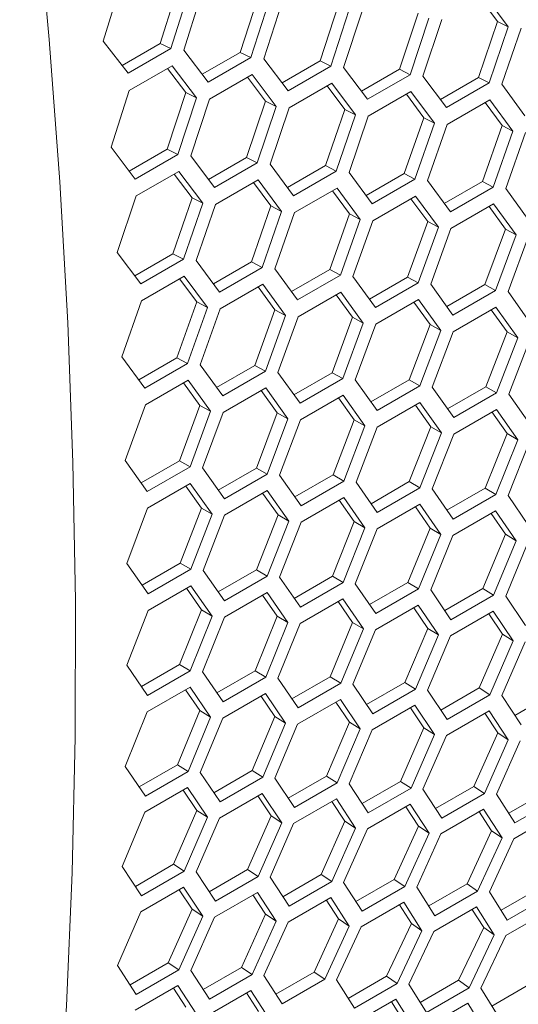
# Model space of a CAD drawing. Units: millimetres. Extents: x 11 to 403, y 11 to 287.
# Drawn here: x 342 to 347, y 64 to 74 of the extents above; entities that cross this region are included whole.
import ezdxf

# ---------------------------------------------------------------- set-up
doc = ezdxf.new("R2010")
doc.units = ezdxf.units.MM

msp = doc.modelspace()

# ---------------------------------------------------------------- linework, layer by layer
at = {"color": 7, "linetype": 'Continuous', "lineweight": 15}
for p, q in [((342.808183, 73.395874), (342.983222, 73.962323)), ((343.551147, 73.93476), (343.373319, 73.370518)), ((343.656711, 73.885718), (343.478957, 73.32053)), ((343.607735, 73.306177), (343.786013, 73.871119)), ((344.350614, 73.846192), (344.169553, 73.283483)), ((344.456264, 73.796023), (344.275271, 73.232369)), ((344.403426, 73.218315), (344.584943, 73.781717)), ((346.549238, 73.826706), (346.725872, 73.591635)), ((346.595473, 73.853397), (346.831734, 73.538104)), ((345.146225, 73.759455), (344.96193, 73.198312)), ((345.251954, 73.70816), (345.067719, 73.146078)), ((345.19525, 73.132329), (345.380009, 73.694155)), ((345.937978, 73.674588), (345.750446, 73.115047)), ((346.043778, 73.622174), (345.856299, 73.061696)), ((345.983206, 73.048259), (346.171209, 73.608475)), ((346.725872, 73.591635), (346.535101, 73.033729)), ((346.725872, 73.591635), (346.831734, 73.538104)), ((346.831734, 73.538104), (346.641009, 72.979265)), ((346.767291, 72.966146), (346.958541, 73.524718)), ((343.054693, 73.075608), (342.808183, 73.395874)), ((343.373319, 73.370518), (342.995556, 73.15244)), ((343.478957, 73.32053), (343.054693, 73.075608)), ((343.373319, 73.370518), (343.478957, 73.32053)), ((343.851007, 72.987447), (343.607735, 73.306177)), ((344.169553, 73.283483), (343.791593, 73.065291)), ((344.169553, 73.283483), (344.275271, 73.232369)), ((344.275271, 73.232369), (343.851007, 72.987447)), ((344.643455, 72.901156), (344.403426, 73.218315)), ((344.96193, 73.198312), (344.583777, 72.98001)), ((344.96193, 73.198312), (345.067719, 73.146078)), ((343.067201, 72.905543), (343.491465, 73.150466)), ((343.444851, 73.123555), (343.628483, 72.883281)), ((343.491465, 73.150466), (343.734213, 72.831987)), ((345.067719, 73.146078), (344.643455, 72.901156)), ((345.432035, 72.816774), (345.19525, 73.132329)), ((345.750446, 73.115047), (345.372107, 72.896637)), ((345.750446, 73.115047), (345.856299, 73.061696)), ((343.862268, 72.817982), (344.286532, 73.062904)), ((344.240109, 73.036104), (344.420237, 72.798415)), ((344.286532, 73.062904), (344.526037, 72.746001)), ((345.856299, 73.061696), (345.432035, 72.816774)), ((346.216744, 72.734342), (345.983206, 73.048259)), ((346.535101, 73.033729), (346.15658, 72.815213)), ((346.535101, 73.033729), (346.641009, 72.979265)), ((342.885685, 72.342142), (343.067201, 72.905543)), ((344.653468, 72.732301), (345.077732, 72.977224)), ((345.031497, 72.950533), (345.208131, 72.715462)), ((345.077732, 72.977224), (345.313993, 72.66193)), ((345.440799, 72.648544), (345.865063, 72.893467)), ((345.865063, 72.893467), (346.098078, 72.579818)), ((346.641009, 72.979265), (346.216744, 72.734342)), ((346.997582, 72.653902), (346.767291, 72.966146)), ((343.628483, 72.883281), (343.444188, 72.322139)), ((343.734213, 72.831987), (343.549977, 72.269904)), ((343.628483, 72.883281), (343.734213, 72.831987)), ((343.677509, 72.256156), (343.862268, 72.817982)), ((344.420237, 72.798415), (344.232705, 72.238874)), ((344.420237, 72.798415), (344.526037, 72.746001)), ((345.819011, 72.866882), (345.992161, 72.634462)), ((346.224258, 72.566752), (346.648523, 72.811675)), ((346.648523, 72.811675), (346.87829, 72.499703)), ((344.526037, 72.746001), (344.338558, 72.185522)), ((344.465465, 72.172085), (344.653468, 72.732301)), ((345.208131, 72.715462), (345.01736, 72.157555)), ((345.208131, 72.715462), (345.313993, 72.66193)), ((346.602649, 72.785192), (346.772328, 72.555455)), ((345.313993, 72.66193), (345.123268, 72.103091)), ((345.24955, 72.089973), (345.440799, 72.648544)), ((345.992161, 72.634462), (345.79815, 72.078224)), ((345.992161, 72.634462), (346.098078, 72.579818)), ((346.098078, 72.579818), (345.904105, 72.022651)), ((346.029762, 72.009858), (346.224258, 72.566752)), ((346.772328, 72.555455), (346.575074, 72.000921)), ((346.772328, 72.555455), (346.87829, 72.499703)), ((346.87829, 72.499703), (346.681068, 71.944244)), ((346.8061, 71.931782), (347.003846, 72.486963)), ((343.125714, 72.024982), (342.885685, 72.342142)), ((343.444188, 72.322139), (343.066036, 72.103836)), ((343.444188, 72.322139), (343.549977, 72.269904)), ((343.549977, 72.269904), (343.125714, 72.024982)), ((343.914294, 71.9406), (343.677509, 72.256156)), ((344.232705, 72.238874), (343.854366, 72.020464)), ((344.232705, 72.238874), (344.338558, 72.185522)), ((344.338558, 72.185522), (343.914294, 71.9406)), ((344.699004, 71.858169), (344.465465, 72.172085)), ((345.01736, 72.157555), (344.638839, 71.93904)), ((345.01736, 72.157555), (345.123268, 72.103091)), ((343.135727, 71.856128), (343.55999, 72.10105)), ((343.513755, 72.074359), (343.69039, 71.839288)), ((343.55999, 72.10105), (343.796252, 71.785757)), ((343.923058, 71.772371), (344.347322, 72.017293)), ((344.347322, 72.017293), (344.580337, 71.703645)), ((345.123268, 72.103091), (344.699004, 71.858169)), ((345.479841, 71.777729), (345.24955, 72.089973)), ((345.79815, 72.078224), (345.419453, 71.859607)), ((345.904105, 72.022651), (345.479841, 71.777729)), ((345.79815, 72.078224), (345.904105, 72.022651)), ((344.30127, 71.990708), (344.47442, 71.758289)), ((344.706517, 71.690579), (345.130781, 71.935501)), ((345.130781, 71.935501), (345.360549, 71.62353)), ((346.256804, 71.699321), (346.029762, 72.009858)), ((346.575074, 72.000921), (346.196205, 71.782205)), ((346.681068, 71.944244), (346.256804, 71.699321)), ((346.575074, 72.000921), (346.681068, 71.944244)), ((347.029892, 71.622986), (346.8061, 71.931782)), ((342.947724, 71.295912), (343.135727, 71.856128)), ((343.69039, 71.839288), (343.499618, 71.281382)), ((343.69039, 71.839288), (343.796252, 71.785757)), ((345.084908, 71.909019), (345.254587, 71.679282)), ((345.486105, 71.61079), (345.910369, 71.855712)), ((345.864668, 71.82933), (346.030887, 71.602309)), ((345.910369, 71.855712), (346.136887, 71.545454)), ((343.796252, 71.785757), (343.605526, 71.226918)), ((343.731808, 71.213799), (343.923058, 71.772371)), ((344.47442, 71.758289), (344.280409, 71.202051)), ((344.47442, 71.758289), (344.580337, 71.703645)), ((346.261816, 71.533047), (346.686081, 71.77797)), ((346.640548, 71.751683), (346.80332, 71.527411)), ((346.686081, 71.77797), (346.909349, 71.469456)), ((344.580337, 71.703645), (344.386364, 71.146478)), ((344.51202, 71.133685), (344.706517, 71.690579)), ((345.254587, 71.679282), (345.057333, 71.124748)), ((345.360549, 71.62353), (345.163327, 71.06807)), ((345.254587, 71.679282), (345.360549, 71.62353)), ((345.288359, 71.055609), (345.486105, 71.61079)), ((346.030887, 71.602309), (345.83039, 71.049512)), ((346.136887, 71.545454), (345.936415, 70.991734)), ((346.030887, 71.602309), (346.136887, 71.545454)), ((346.060821, 70.979612), (346.261816, 71.533047)), ((346.80332, 71.527411), (346.59958, 70.976385)), ((346.80332, 71.527411), (346.909349, 71.469456)), ((346.909349, 71.469456), (346.705626, 70.917512)), ((346.829406, 70.905733), (347.033654, 71.457389)), ((343.181262, 70.981995), (342.947724, 71.295912)), ((343.499618, 71.281382), (343.121098, 71.062867)), ((343.499618, 71.281382), (343.605526, 71.226918)), ((343.605526, 71.226918), (343.181262, 70.981995)), ((343.9621, 70.901556), (343.731808, 71.213799)), ((344.280409, 71.202051), (343.901712, 70.983434)), ((344.386364, 71.146478), (343.9621, 70.901556)), ((344.280409, 71.202051), (344.386364, 71.146478)), ((344.739063, 70.823148), (344.51202, 71.133685)), ((343.188776, 70.814405), (343.61304, 71.059328)), ((343.61304, 71.059328), (343.842807, 70.747357)), ((345.057333, 71.124748), (344.678465, 70.906032)), ((345.163327, 71.06807), (344.739063, 70.823148)), ((345.057333, 71.124748), (345.163327, 71.06807)), ((345.512151, 70.746812), (345.288359, 71.055609)), ((345.83039, 71.049512), (345.451355, 70.8307)), ((345.83039, 71.049512), (345.936415, 70.991734)), ((343.567166, 71.032845), (343.736846, 70.803108)), ((343.968364, 70.734617), (344.392628, 70.979539)), ((344.346927, 70.953157), (344.513147, 70.726136)), ((344.392628, 70.979539), (344.619146, 70.66928)), ((345.936415, 70.991734), (345.512151, 70.746812)), ((346.281362, 70.672589), (346.060821, 70.979612)), ((346.59958, 70.976385), (346.220383, 70.757479)), ((346.59958, 70.976385), (346.705626, 70.917512)), ((344.744076, 70.656874), (345.168339, 70.901796)), ((345.122806, 70.87551), (345.285579, 70.651238)), ((345.168339, 70.901796), (345.391608, 70.593283)), ((346.705626, 70.917512), (346.281362, 70.672589)), ((347.046695, 70.600519), (346.829406, 70.905733)), ((342.99428, 70.257512), (343.188776, 70.814405)), ((343.736846, 70.803108), (343.539591, 70.248574)), ((343.842807, 70.747357), (343.645585, 70.191897)), ((343.736846, 70.803108), (343.842807, 70.747357)), ((345.515912, 70.581215), (345.940176, 70.826138)), ((345.894805, 70.799946), (346.054143, 70.578455)), ((345.940176, 70.826138), (346.160193, 70.519405)), ((346.283872, 70.507683), (346.708136, 70.752605)), ((346.708136, 70.752605), (346.9249, 70.447686)), ((343.770617, 70.179435), (343.968364, 70.734617)), ((344.513147, 70.726136), (344.312649, 70.173339)), ((344.619146, 70.66928), (344.418673, 70.115561)), ((344.513147, 70.726136), (344.619146, 70.66928)), ((344.543079, 70.103438), (344.744076, 70.656874)), ((345.285579, 70.651238), (345.081838, 70.100211)), ((345.285579, 70.651238), (345.391608, 70.593283)), ((346.662922, 70.726504), (346.818839, 70.507826)), ((345.391608, 70.593283), (345.187885, 70.041338)), ((345.311665, 70.02956), (345.515912, 70.581215)), ((346.054143, 70.578455), (345.847157, 70.029232)), ((346.054143, 70.578455), (346.160193, 70.519405)), ((346.160193, 70.519405), (345.953218, 69.969268)), ((346.076372, 69.957841), (346.283872, 70.507683)), ((346.818839, 70.507826), (346.608607, 69.960441)), ((346.9249, 70.447686), (346.714674, 69.89939)), ((346.818839, 70.507826), (346.9249, 70.447686)), ((346.837202, 69.888321), (347.047954, 70.436316)), ((343.221322, 69.946974), (342.99428, 70.257512)), ((343.539591, 70.248574), (343.160723, 70.029858)), ((343.645585, 70.191897), (343.221322, 69.946974)), ((343.539591, 70.248574), (343.645585, 70.191897)), ((343.99441, 69.870639), (343.770617, 70.179435)), ((344.312649, 70.173339), (343.933614, 69.954527)), ((344.312649, 70.173339), (344.418673, 70.115561)), ((344.418673, 70.115561), (343.99441, 69.870639)), ((344.763621, 69.796416), (344.543079, 70.103438)), ((345.081838, 70.100211), (344.702642, 69.881306)), ((345.081838, 70.100211), (345.187885, 70.041338)), ((343.226334, 69.7807), (343.650598, 70.025623)), ((343.605065, 69.999337), (343.767838, 69.775065)), ((343.650598, 70.025623), (343.873866, 69.71711)), ((345.187885, 70.041338), (344.763621, 69.796416)), ((345.528954, 69.724346), (345.311665, 70.02956)), ((345.847157, 70.029232), (345.467805, 69.810237)), ((345.953218, 69.969268), (345.528954, 69.724346)), ((345.847157, 70.029232), (345.953218, 69.969268)), ((346.29041, 69.654468), (346.076372, 69.957841)), ((346.608607, 69.960441), (346.229106, 69.741359)), ((346.608607, 69.960441), (346.714674, 69.89939)), ((343.998171, 69.705042), (344.422435, 69.949964)), ((344.377064, 69.923773), (344.536402, 69.702281)), ((344.422435, 69.949964), (344.642452, 69.643232)), ((344.766131, 69.63151), (345.190395, 69.876432)), ((345.190395, 69.876432), (345.407159, 69.571513)), ((346.714674, 69.89939), (346.29041, 69.654468)), ((347.047987, 69.586823), (346.837202, 69.888321)), ((343.025339, 69.227265), (343.226334, 69.7807)), ((343.767838, 69.775065), (343.564097, 69.224038)), ((343.767838, 69.775065), (343.873866, 69.71711)), ((345.14518, 69.850331), (345.301097, 69.631652)), ((345.530213, 69.560143), (345.954477, 69.805065)), ((345.909414, 69.779051), (346.061922, 69.563218)), ((345.954477, 69.805065), (346.167989, 69.501992)), ((343.873866, 69.71711), (343.670143, 69.165165)), ((343.793923, 69.153386), (343.998171, 69.705042)), ((344.536402, 69.702281), (344.329416, 69.153059)), ((344.536402, 69.702281), (344.642452, 69.643232)), ((346.290416, 69.490981), (346.71468, 69.735904)), ((346.669763, 69.709974), (346.818879, 69.497016)), ((346.71468, 69.735904), (346.92494, 69.434711)), ((344.642452, 69.643232), (344.435476, 69.093095)), ((344.558631, 69.081668), (344.766131, 69.63151)), ((345.301097, 69.631652), (345.090866, 69.084267)), ((345.407159, 69.571513), (345.196933, 69.023217)), ((345.301097, 69.631652), (345.407159, 69.571513)), ((345.319461, 69.012147), (345.530213, 69.560143)), ((346.061922, 69.563218), (345.848447, 69.017703)), ((346.167989, 69.501992), (345.954509, 68.955572)), ((346.061922, 69.563218), (346.167989, 69.501992)), ((346.076412, 68.944866), (346.290416, 69.490981)), ((346.818879, 69.497016), (346.602157, 68.953406)), ((346.818879, 69.497016), (346.92494, 69.434711)), ((346.92494, 69.434711), (346.708209, 68.890198)), ((346.829485, 68.879863), (347.046741, 69.424065)), ((343.245879, 68.920242), (343.025339, 69.227265)), ((343.564097, 69.224038), (343.1849, 69.005132)), ((343.564097, 69.224038), (343.670143, 69.165165)), ((343.670143, 69.165165), (343.245879, 68.920242)), ((344.011213, 68.848173), (343.793923, 69.153386)), ((344.329416, 69.153059), (343.950065, 68.934064)), ((344.435476, 69.093095), (344.011213, 68.848173)), ((344.329416, 69.153059), (344.435476, 69.093095)), ((344.772669, 68.778295), (344.558631, 69.081668)), ((345.090866, 69.084267), (344.711364, 68.865186)), ((345.090866, 69.084267), (345.196933, 69.023217)), ((343.248389, 68.755336), (343.672653, 69.000258)), ((343.672653, 69.000258), (343.889418, 68.695339)), ((345.196933, 69.023217), (344.772669, 68.778295)), ((345.530246, 68.710649), (345.319461, 69.012147)), ((345.848447, 69.017703), (345.468801, 68.798538)), ((345.848447, 69.017703), (345.954509, 68.955572)), ((343.627439, 68.974157), (343.783356, 68.755479)), ((344.012472, 68.683969), (344.436736, 68.928892)), ((344.391673, 68.902878), (344.544182, 68.687044)), ((344.436736, 68.928892), (344.650248, 68.625819)), ((345.954509, 68.955572), (345.530246, 68.710649)), ((346.283944, 68.645275), (346.076412, 68.944866)), ((346.602157, 68.953406), (346.222372, 68.734161)), ((346.708209, 68.890198), (346.283944, 68.645275)), ((346.602157, 68.953406), (346.708209, 68.890198)), ((344.772675, 68.614808), (345.196939, 68.85973)), ((345.152022, 68.833801), (345.301137, 68.620843)), ((345.196939, 68.85973), (345.407199, 68.558538)), ((345.529, 68.547892), (345.953264, 68.792814)), ((345.953264, 68.792814), (346.160272, 68.493534)), ((347.033766, 68.582213), (346.829485, 68.879863)), ((343.04089, 68.205495), (343.248389, 68.755336)), ((343.783356, 68.755479), (343.573124, 68.208094)), ((343.889418, 68.695339), (343.679191, 68.147043)), ((343.783356, 68.755479), (343.889418, 68.695339)), ((344.544182, 68.687044), (344.330706, 68.141529)), ((344.544182, 68.687044), (344.650248, 68.625819)), ((345.908488, 68.766964), (346.054223, 68.556915)), ((346.281448, 68.483259), (346.705713, 68.728181)), ((346.661069, 68.70241), (346.80344, 68.4953)), ((346.705713, 68.728181), (346.909469, 68.430848)), ((343.801719, 68.135974), (344.012472, 68.683969)), ((344.650248, 68.625819), (344.436768, 68.079398)), ((344.558671, 68.068693), (344.772675, 68.614808)), ((345.301137, 68.620843), (345.084416, 68.077233)), ((345.301137, 68.620843), (345.407199, 68.558538)), ((345.407199, 68.558538), (345.190468, 68.014025)), ((345.311744, 68.003689), (345.529, 68.547892)), ((346.054223, 68.556915), (345.834257, 68.015241)), ((346.160272, 68.493534), (345.940289, 67.950962)), ((346.054223, 68.556915), (346.160272, 68.493534)), ((346.80344, 68.4953), (346.580229, 67.955596)), ((346.80344, 68.4953), (346.909469, 68.430848)), ((346.060941, 67.941003), (346.281448, 68.483259)), ((346.909469, 68.430848), (346.686235, 67.890249)), ((346.806259, 67.880674), (347.030018, 68.420951)), ((343.254927, 67.902121), (343.04089, 68.205495)), ((343.573124, 68.208094), (343.193623, 67.989012)), ((343.573124, 68.208094), (343.679191, 68.147043)), ((343.679191, 68.147043), (343.254927, 67.902121)), ((344.012504, 67.834476), (343.801719, 68.135974)), ((344.330706, 68.141529), (343.951059, 67.922364)), ((344.330706, 68.141529), (344.436768, 68.079398)), ((344.436768, 68.079398), (344.012504, 67.834476)), ((344.766204, 67.769102), (344.558671, 68.068693)), ((345.084416, 68.077233), (344.70463, 67.857987)), ((345.190468, 68.014025), (344.766204, 67.769102)), ((345.084416, 68.077233), (345.190468, 68.014025)), ((345.516025, 67.706039), (345.311744, 68.003689)), ((345.834257, 68.015241), (345.45434, 67.795919)), ((345.834257, 68.015241), (345.940289, 67.950962)), ((343.254934, 67.738634), (343.679198, 67.983557)), ((343.634281, 67.957627), (343.783396, 67.74467)), ((343.679198, 67.983557), (343.889458, 67.682364)), ((344.011259, 67.671718), (344.435523, 67.916641)), ((344.435523, 67.916641), (344.642531, 67.617361)), ((345.940289, 67.950962), (345.516025, 67.706039)), ((346.26197, 67.645327), (346.060941, 67.941003)), ((346.580229, 67.955596), (346.200184, 67.736201)), ((346.580229, 67.955596), (346.686235, 67.890249)), ((344.390747, 67.890791), (344.536482, 67.680742)), ((344.763708, 67.607086), (345.187971, 67.852008)), ((345.143327, 67.826237), (345.285699, 67.619126)), ((345.187971, 67.852008), (345.391728, 67.554674)), ((346.686235, 67.890249), (346.26197, 67.645327)), ((347.004039, 67.587004), (346.806259, 67.880674)), ((343.04093, 67.19252), (343.254934, 67.738634)), ((343.783396, 67.74467), (343.566674, 67.201059)), ((343.783396, 67.74467), (343.889458, 67.682364)), ((345.512277, 67.544778), (345.936541, 67.7897)), ((345.892026, 67.764002), (346.031046, 67.559863)), ((345.936541, 67.7897), (346.137046, 67.494345)), ((346.25697, 67.484832), (346.681235, 67.729755)), ((346.681235, 67.729755), (346.87849, 67.436411)), ((343.889458, 67.682364), (343.672726, 67.137851)), ((343.794002, 67.127516), (344.011259, 67.671718)), ((344.536482, 67.680742), (344.316516, 67.139068)), ((344.642531, 67.617361), (344.422548, 67.074788)), ((344.536482, 67.680742), (344.642531, 67.617361)), ((345.285699, 67.619126), (345.062488, 67.079423)), ((345.285699, 67.619126), (345.391728, 67.554674)), ((346.636842, 67.704127), (346.772527, 67.50299)), ((344.5432, 67.064829), (344.763708, 67.607086)), ((345.391728, 67.554674), (345.168493, 67.014076)), ((345.288518, 67.004501), (345.512277, 67.544778)), ((346.031046, 67.559863), (345.804592, 67.022161)), ((346.031046, 67.559863), (346.137046, 67.494345)), ((346.137046, 67.494345), (345.910562, 66.955753)), ((346.029962, 66.946566), (346.25697, 67.484832)), ((346.772527, 67.50299), (346.542831, 66.967322)), ((346.87849, 67.436411), (346.648756, 66.899858)), ((346.767531, 66.891067), (346.997789, 67.427288)), ((346.772527, 67.50299), (346.87849, 67.436411)), ((343.248462, 66.892929), (343.04093, 67.19252)), ((343.566674, 67.201059), (343.18689, 66.981814)), ((343.672726, 67.137851), (343.248462, 66.892929)), ((343.566674, 67.201059), (343.672726, 67.137851)), ((343.998284, 66.829866), (343.794002, 67.127516)), ((344.316516, 67.139068), (343.936599, 66.919746)), ((344.316516, 67.139068), (344.422548, 67.074788)), ((344.422548, 67.074788), (343.998284, 66.829866)), ((344.744229, 66.769154), (344.5432, 67.064829)), ((345.062488, 67.079423), (344.682443, 66.860028)), ((345.062488, 67.079423), (345.168493, 67.014076)), ((345.804592, 67.022161), (345.424428, 66.802697)), ((345.804592, 67.022161), (345.910562, 66.955753)), ((343.245966, 66.730912), (343.67023, 66.975834)), ((343.625587, 66.950064), (343.767958, 66.742953)), ((343.67023, 66.975834), (343.873987, 66.678501)), ((345.168493, 67.014076), (344.744229, 66.769154)), ((345.486298, 66.71083), (345.288518, 67.004501)), ((345.910562, 66.955753), (345.486298, 66.71083)), ((346.224492, 66.654935), (346.029962, 66.946566)), ((346.542831, 66.967322), (346.162553, 66.747792)), ((346.542831, 66.967322), (346.648756, 66.899858)), ((343.994536, 66.668604), (344.4188, 66.913527)), ((344.374284, 66.887829), (344.513306, 66.68369)), ((344.4188, 66.913527), (344.619305, 66.618172)), ((344.73923, 66.608659), (345.163494, 66.853581)), ((345.1191, 66.827954), (345.254785, 66.626817)), ((345.163494, 66.853581), (345.360749, 66.560238)), ((346.648756, 66.899858), (346.224492, 66.654935)), ((346.958812, 66.601508), (346.767531, 66.891067)), ((347.277204, 66.914945), (346.896819, 66.695353)), ((343.025459, 66.188656), (343.245966, 66.730912)), ((343.767958, 66.742953), (343.544746, 66.203249)), ((343.767958, 66.742953), (343.873987, 66.678501)), ((345.480048, 66.551115), (345.904311, 66.796037)), ((345.860034, 66.770477), (345.9924, 66.572373)), ((345.904311, 66.796037), (346.098317, 66.504738)), ((346.216991, 66.496012), (346.641255, 66.740935)), ((346.641255, 66.740935), (346.832014, 66.451712)), ((343.873987, 66.678501), (343.650752, 66.137902)), ((343.770776, 66.128327), (343.994536, 66.668604)), ((344.513306, 66.68369), (344.286851, 66.145988)), ((344.513306, 66.68369), (344.619305, 66.618172)), ((346.597087, 66.715437), (346.72615, 66.520397)), ((344.619305, 66.618172), (344.392821, 66.079579)), ((344.512221, 66.070393), (344.73923, 66.608659)), ((345.254785, 66.626817), (345.02509, 66.091149)), ((345.360749, 66.560238), (345.131015, 66.023684)), ((345.249789, 66.014894), (345.480048, 66.551115)), ((345.254785, 66.626817), (345.360749, 66.560238)), ((345.9924, 66.572373), (345.759463, 66.038771)), ((345.9924, 66.572373), (346.098317, 66.504738)), ((346.098317, 66.504738), (345.865335, 65.970257)), ((345.983485, 65.961867), (346.216991, 66.496012)), ((346.72615, 66.520397), (346.489975, 65.988894)), ((346.832014, 66.451712), (346.595785, 65.919334)), ((346.713311, 65.911352), (346.950063, 66.443389)), ((346.72615, 66.520397), (346.832014, 66.451712)), ((343.226488, 65.89298), (343.025459, 66.188656)), ((343.544746, 66.203249), (343.164703, 65.983855)), ((343.544746, 66.203249), (343.650752, 66.137902)), ((344.286851, 66.145988), (343.906686, 65.926523)), ((344.286851, 66.145988), (344.392821, 66.079579)), ((343.650752, 66.137902), (343.226488, 65.89298)), ((343.968557, 65.834657), (343.770776, 66.128327)), ((344.392821, 66.079579), (343.968557, 65.834657)), ((344.706751, 65.778762), (344.512221, 66.070393)), ((345.02509, 66.091149), (344.644811, 65.871619)), ((345.02509, 66.091149), (345.131015, 66.023684)), ((343.221488, 65.732485), (343.645752, 65.977408)), ((343.601359, 65.95178), (343.737044, 65.750644)), ((343.645752, 65.977408), (343.843008, 65.684065)), ((345.131015, 66.023684), (344.706751, 65.778762)), ((345.441071, 65.725334), (345.249789, 66.014894)), ((345.759463, 66.038771), (345.379077, 65.819179)), ((345.865335, 65.970257), (345.441071, 65.725334)), ((345.759463, 66.038771), (345.865335, 65.970257)), ((346.171521, 65.674411), (345.983485, 65.961867)), ((346.489975, 65.988894), (346.109488, 65.769244)), ((346.489975, 65.988894), (346.595785, 65.919334)), ((343.962306, 65.674942), (344.38657, 65.919864)), ((344.342293, 65.894303), (344.474659, 65.6962)), ((344.38657, 65.919864), (344.580576, 65.628565)), ((344.69925, 65.619839), (345.123514, 65.864761)), ((345.123514, 65.864761), (345.314272, 65.575539)), ((346.595785, 65.919334), (346.171521, 65.674411)), ((346.898103, 65.626031), (346.713311, 65.911352)), ((347.216624, 65.941555), (346.836044, 65.721851)), ((347.322367, 65.870954), (346.898103, 65.626031)), ((343.737044, 65.750644), (343.507348, 65.214975)), ((343.737044, 65.750644), (343.843008, 65.684065)), ((345.079345, 65.839263), (345.208409, 65.644223)), ((345.432322, 65.567215), (345.856585, 65.812138)), ((345.812518, 65.786699), (345.938296, 65.594753)), ((345.856585, 65.812138), (346.044097, 65.525024)), ((346.161522, 65.517109), (346.585786, 65.762032)), ((346.585786, 65.762032), (346.770055, 65.477058)), ((342.99448, 65.19422), (343.221488, 65.732485)), ((343.843008, 65.684065), (343.613274, 65.147511)), ((343.732048, 65.13872), (343.962306, 65.674942)), ((344.474659, 65.6962), (344.241722, 65.162598)), ((344.474659, 65.6962), (344.580576, 65.628565)), ((346.538028, 65.742485), (346.664324, 65.547826)), ((346.886855, 65.469559), (347.311119, 65.714481)), ((344.580576, 65.628565), (344.347594, 65.094083)), ((344.465744, 65.085694), (344.69925, 65.619839)), ((345.208409, 65.644223), (344.972233, 65.112721)), ((345.314272, 65.575539), (345.078044, 65.043161)), ((345.19557, 65.035179), (345.432322, 65.567215)), ((345.208409, 65.644223), (345.314272, 65.575539)), ((345.938296, 65.594753), (345.698882, 65.065381)), ((345.938296, 65.594753), (346.044097, 65.525024)), ((346.044097, 65.525024), (345.804626, 64.99478)), ((345.921526, 64.987213), (346.161522, 65.517109)), ((346.664324, 65.547826), (346.421675, 65.020618)), ((346.770055, 65.477058), (346.527341, 64.948982)), ((346.643618, 64.941835), (346.886855, 65.469559)), ((346.664324, 65.547826), (346.770055, 65.477058)), ((343.18901, 64.902589), (342.99448, 65.19422)), ((343.507348, 65.214975), (343.12707, 64.995445)), ((343.507348, 65.214975), (343.613274, 65.147511)), ((344.241722, 65.162598), (343.861336, 64.943006)), ((344.241722, 65.162598), (344.347594, 65.094083)), ((343.613274, 65.147511), (343.18901, 64.902589)), ((343.92333, 64.849161), (343.732048, 65.13872)), ((344.347594, 65.094083), (343.92333, 64.849161)), ((344.65378, 64.798238), (344.465744, 65.085694)), ((344.972233, 65.112721), (344.591747, 64.893071)), ((344.972233, 65.112721), (345.078044, 65.043161)), ((345.698882, 65.065381), (345.318303, 64.845677)), ((345.698882, 65.065381), (345.804626, 64.99478)), ((343.181509, 64.743665), (343.605772, 64.988588)), ((343.605772, 64.988588), (343.796531, 64.699366)), ((345.078044, 65.043161), (344.65378, 64.798238)), ((345.380362, 64.749858), (345.19557, 65.035179)), ((345.804626, 64.99478), (345.380362, 64.749858)), ((346.103077, 64.70406), (345.921526, 64.987213)), ((346.421675, 65.020618), (346.041008, 64.800864)), ((346.421675, 65.020618), (346.527341, 64.948982)), ((347.140612, 64.978468), (346.759866, 64.758668)), ((343.561605, 64.96309), (343.690668, 64.76805)), ((343.91458, 64.691042), (344.338844, 64.935964)), ((344.294778, 64.910526), (344.420555, 64.71858)), ((344.338844, 64.935964), (344.526357, 64.648851)), ((344.643781, 64.640936), (345.068045, 64.885858)), ((345.068045, 64.885858), (345.252313, 64.600885)), ((346.527341, 64.948982), (346.103077, 64.70406)), ((346.821928, 64.660881), (346.643618, 64.941835)), ((347.246192, 64.905803), (346.821928, 64.660881)), ((345.024074, 64.860474), (345.146583, 64.671653)), ((345.369114, 64.593385), (345.793378, 64.838308)), ((345.749495, 64.812975), (345.868752, 64.627309)), ((345.793378, 64.838308), (345.974404, 64.555507)), ((346.090581, 64.548428), (346.514845, 64.793351)), ((346.514845, 64.793351), (346.692632, 64.512754)), ((342.948003, 64.209521), (343.181509, 64.743665)), ((343.690668, 64.76805), (343.454492, 64.236547)), ((343.796531, 64.699366), (343.560302, 64.166987)), ((343.677828, 64.159005), (343.91458, 64.691042)), ((343.690668, 64.76805), (343.796531, 64.699366)), ((344.420555, 64.71858), (344.181141, 64.189208)), ((344.420555, 64.71858), (344.526357, 64.648851)), ((346.471043, 64.768065), (346.587067, 64.585585)), ((346.808186, 64.506103), (347.23245, 64.751025)), ((344.526357, 64.648851), (344.286885, 64.118607)), ((344.403785, 64.11104), (344.643781, 64.640936)), ((345.146583, 64.671653), (344.903933, 64.144445)), ((345.252313, 64.600885), (345.0096, 64.072809)), ((345.125877, 64.065662), (345.369114, 64.593385)), ((345.146583, 64.671653), (345.252313, 64.600885)), ((345.868752, 64.627309), (345.622871, 64.102295)), ((345.868752, 64.627309), (345.974404, 64.555507)), ((346.587067, 64.585585), (346.337955, 64.062797)), ((346.587067, 64.585585), (346.692632, 64.512754)), ((345.974404, 64.555507), (345.728451, 64.02963)), ((345.844104, 64.022909), (346.090581, 64.548428)), ((346.692632, 64.512754), (346.443441, 63.989108)), ((346.558473, 63.98282), (346.808186, 64.506103)), ((343.136038, 63.922065), (342.948003, 64.209521)), ((343.454492, 64.236547), (343.074006, 64.016897)), ((343.454492, 64.236547), (343.560302, 64.166987)), ((344.181141, 64.189208), (343.800562, 63.969504)), ((344.181141, 64.189208), (344.286885, 64.118607)), ((343.560302, 64.166987), (343.136038, 63.922065)), ((343.862621, 63.873685), (343.677828, 64.159005)), ((344.286885, 64.118607), (343.862621, 63.873685)), ((344.585336, 63.827887), (344.403785, 64.11104)), ((344.903933, 64.144445), (344.523266, 63.924691)), ((344.903933, 64.144445), (345.0096, 64.072809)), ((345.622871, 64.102295), (345.242125, 63.882495)), ((345.622871, 64.102295), (345.728451, 64.02963)), ((343.126039, 63.764762), (343.550303, 64.009685)), ((343.550303, 64.009685), (343.734572, 63.724712)), ((345.0096, 64.072809), (344.585336, 63.827887)), ((345.304187, 63.784708), (345.125877, 64.065662)), ((345.728451, 64.02963), (345.304187, 63.784708)), ((346.019177, 63.744186), (345.844104, 64.022909)), ((346.337955, 64.062797), (345.957138, 63.842955)), ((346.443441, 63.989108), (346.019177, 63.744186)), ((346.337955, 64.062797), (346.443441, 63.989108)), ((347.049191, 64.025986), (346.66831, 63.806108)), ((343.506332, 63.9843), (343.628842, 63.79548)), ((343.851373, 63.717212), (344.275637, 63.962134)), ((344.231754, 63.936802), (344.351011, 63.751136)), ((344.275637, 63.962134), (344.456664, 63.679334)), ((346.730311, 63.706358), (346.558473, 63.98282)), ((345.290445, 63.62993), (345.714709, 63.874852)), ((345.670979, 63.849608), (345.783789, 63.670344)), ((345.714709, 63.874852), (345.889259, 63.596491)), ((346.004189, 63.590273), (346.428454, 63.835196)), ((346.428454, 63.835196), (346.599771, 63.559102))]:
    msp.add_line(p, q, dxfattribs=at)
at = {"color": 7, "linetype": 'Continuous', "lineweight": 15, "flags": 128}
msp.add_lwpolyline([(341.951398, 58.688205), (342.114401, 59.940285), (342.250764, 61.211689), (342.360413, 62.501755), (342.443292, 63.809812), (342.499359, 65.135178), (342.528583, 66.477164), (342.53095, 67.835071), (342.506458, 69.208191), (342.45512, 70.59581), (342.376963, 71.997205), (342.272028, 73.411646), (342.140369, 74.838398), (341.982055, 76.276716)], dxfattribs=at)

doc.saveas('drawing.dxf')
